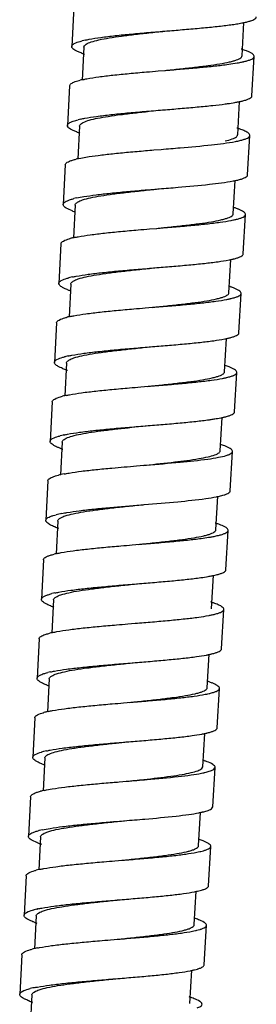
# Model space of a CAD drawing. Units: millimetres. Extents: x 0 to 420, y 0 to 297.
# Drawn here: x 244 to 248, y 57 to 73 of the extents above; entities that cross this region are included whole.
import ezdxf

# ---------------------------------------------------------------- set-up
doc = ezdxf.new("R2010")
doc.units = ezdxf.units.MM
doc.header["$LTSCALE"] = 23.1

msp = doc.modelspace()

# ---------------------------------------------------------------- linework, layer by layer
at = {"color": 7, "linetype": 'Continuous'}
for p, q in [((244.5118, 73.1444), (244.4762, 72.4965)), ((247.2717, 72.3425), (247.302, 72.8912)), ((246.0423, 72.7505), (246.0531, 72.7514)), ((244.6758, 72.4855), (244.6461, 71.9449)), ((247.4357, 71.6836), (247.4714, 72.3316)), ((245.8971, 72.0936), (246.0174, 72.1034)), ((244.4405, 71.8486), (244.4048, 71.2007)), ((247.2004, 71.0467), (247.2306, 71.5951)), ((245.9697, 71.4545), (245.9817, 71.4555)), ((244.6044, 71.1896), (244.5747, 70.6496)), ((247.3644, 70.3878), (247.4001, 71.0357)), ((245.8248, 70.7976), (245.9461, 70.8076)), ((244.369, 70.5527), (244.3334, 69.9048)), ((247.1291, 69.7509), (247.1592, 70.2977)), ((245.8995, 70.1588), (245.9104, 70.1597)), ((244.533, 69.8939), (244.5034, 69.3549)), ((247.2931, 69.092), (247.3288, 69.7399)), ((245.7533, 69.5018), (245.8747, 69.5118)), ((244.2977, 69.257), (244.262, 68.6091)), ((247.0577, 68.4551), (247.0877, 68.9998)), ((245.8283, 68.863), (245.839, 68.8638)), ((244.4617, 68.5981), (244.4321, 68.0609)), ((247.2217, 67.7962), (247.2574, 68.4441)), ((245.6819, 68.206), (245.8033, 68.2159)), ((244.2263, 67.9612), (244.1906, 67.3132)), ((246.9864, 67.1593), (247.0165, 67.7056)), ((245.757, 67.5671), (245.7676, 67.568)), ((244.3903, 67.3022), (244.3607, 66.7644)), ((247.1504, 66.5004), (247.1861, 67.1483)), ((245.6106, 66.9101), (245.732, 66.9201)), ((244.1549, 66.6653), (244.1192, 66.0174)), ((246.915, 65.8634), (246.9452, 66.4111)), ((245.6857, 66.2713), (245.6963, 66.2722)), ((244.319, 66.0064), (244.2892, 65.4664)), ((247.079, 65.2045), (247.1147, 65.8524)), ((245.5394, 65.6143), (245.6606, 65.6242)), ((244.0836, 65.3695), (244.0479, 64.7216)), ((246.8436, 64.5675), (246.8738, 65.116)), ((245.6142, 64.9754), (245.6249, 64.9763)), ((244.2476, 64.7104), (244.2179, 64.1698)), ((247.0076, 63.9086), (247.0433, 64.5565)), ((245.4694, 64.3186), (245.5892, 64.3284)), ((244.0123, 64.0735), (243.9766, 63.4256)), ((246.7722, 63.2716), (246.8024, 63.8202)), ((245.5416, 63.6795), (245.5536, 63.6805)), ((244.1763, 63.4146), (244.1465, 62.8743)), ((246.9362, 62.6127), (246.9719, 63.2606)), ((245.3968, 63.0226), (245.5179, 63.0325)), ((243.9409, 62.7777), (243.9052, 62.1298)), ((246.7008, 61.9758), (246.731, 62.5232)), ((245.4703, 62.3837), (245.4822, 62.3846)), ((244.1049, 62.1188), (244.0752, 61.5796)), ((246.8648, 61.3169), (246.9005, 61.9648)), ((245.3252, 61.7267), (245.4465, 61.7367)), ((243.8695, 61.4818), (243.8339, 60.8339)), ((246.6295, 60.68), (246.6595, 61.2245)), ((245.4001, 61.0879), (245.4108, 61.0888)), ((244.0335, 60.8229), (244.0039, 60.2854)), ((246.6106, 60.6485), (246.6295, 60.68)), ((246.7935, 60.021), (246.8291, 60.669)), ((246.8076, 60.6378), (246.8291, 60.669)), ((245.2537, 60.4309), (245.3751, 60.4409)), ((243.7981, 60.186), (243.7624, 59.538)), ((246.5582, 59.3842), (246.5882, 59.9303)), ((246.7719, 59.9899), (246.7935, 60.021)), ((245.3289, 59.7921), (245.3395, 59.793)), ((243.9621, 59.5272), (243.9325, 58.9902)), ((246.7222, 58.7253), (246.7579, 59.3732)), ((245.1824, 59.1351), (245.3038, 59.145)), ((243.9386, 58.9924), (243.9414, 58.993)), ((243.7267, 58.8903), (243.6911, 58.2424)), ((245.2575, 58.4962), (245.2681, 58.4971)), ((246.4868, 58.0884), (246.517, 58.6358)), ((243.9029, 58.3445), (243.9057, 58.3451)), ((243.8908, 58.2314), (243.861, 57.6917)), ((246.6508, 57.4295), (246.6865, 58.0774)), ((245.1112, 57.8392), (245.2324, 57.8492)), ((243.6554, 57.5944), (243.6197, 56.9465)), ((245.1861, 57.2004), (245.1967, 57.2013)), ((246.4154, 56.7925), (246.4456, 57.3409)), ((243.8194, 56.9355), (243.7896, 56.3948))]:
    msp.add_line(p, q, dxfattribs=at)
for centre, radius, start, end in [((246.9046, 74.795), 1.9489, 281.14534, 281.7902), ((245.0737, 70.8872), 1.7544, 102.48302, 104.03742), ((245.1478, 73.7565), 1.4632, 249.62937, 250.87891), ((245.243, 74.0296), 1.7524, 250.86171, 251.38404), ((246.6858, 70.6398), 1.9008, 71.83087, 72.44713), ((246.7523, 70.8422), 1.6877, 70.89524, 71.83532), ((245.0283, 70.2788), 1.7136, 102.92291, 103.94996), ((245.0705, 70.0961), 1.9012, 102.40899, 102.93086), ((246.7332, 74.0066), 2.4661, 279.86193, 281.20965), ((246.8377, 73.4773), 1.9267, 281.2214, 281.79007), ((246.9055, 73.154), 1.5963, 281.78007, 282.81515), ((246.1966, 77.5298), 6.0302, 277.59924, 277.99441), ((245.0076, 69.5686), 1.7777, 102.38605, 103.93622), ((245.0715, 72.4469), 1.4486, 249.49708, 250.89122), ((245.1637, 72.7108), 1.7281, 250.86655, 251.26917), ((246.6104, 69.3316), 1.9137, 71.83338, 72.51947), ((246.6782, 69.5381), 1.6964, 70.97288, 71.8349), ((244.9212, 69.1356), 1.5571, 102.89275, 103.94031), ((244.9641, 68.9501), 1.7475, 102.25378, 102.90541), ((246.7522, 72.2514), 1.998, 280.8434, 281.76704), ((244.8957, 68.4465), 1.5995, 102.20597, 103.93771), ((245.0727, 71.3592), 1.6689, 249.52534, 250.90206), ((245.1232, 71.5037), 1.822, 250.88596, 251.08804), ((246.7019, 68.5277), 1.3956, 70.9164, 71.89431), ((246.6816, 68.471), 1.4559, 69.14157, 70.89355), ((246.8129, 71.1469), 1.5313, 281.96196, 283.07747), ((244.8198, 67.9534), 1.4395, 103.78293, 104.90332), ((244.8705, 67.7469), 1.652, 102.8603, 103.78543), ((244.9188, 67.5357), 1.8687, 102.19434, 102.8642), ((246.6715, 71.003), 2.0464, 280.98079, 281.73798), ((246.7289, 70.7246), 1.762, 281.75306, 281.9806), ((246.7773, 70.4989), 1.5313, 281.96195, 283.07768), ((244.7841, 67.3054), 1.4395, 103.78293, 104.90332), ((244.8561, 67.0092), 1.7443, 102.16862, 103.76246), ((244.8781, 69.7196), 1.3038, 249.08726, 249.94161), ((244.952, 69.9224), 1.5196, 249.94803, 250.91473), ((246.5367, 66.9478), 1.6947, 71.11525, 71.87791), ((246.5795, 67.0733), 1.5621, 70.64357, 71.11048), ((246.5988, 67.1284), 1.5037, 70.44648, 70.64176), ((246.7652, 69.7472), 1.4248, 282.55149, 283.33315), ((244.7651, 66.5911), 1.5079, 103.52849, 104.43614), ((244.8064, 66.4198), 1.6842, 102.84902, 103.53163), ((244.8499, 66.2287), 1.8802, 102.1385, 102.84758), ((246.6036, 69.6897), 2.0286, 281.02218, 281.75446), ((246.6799, 69.3228), 1.6538, 281.75773, 282.54837), ((246.7295, 69.0993), 1.4248, 282.55149, 283.33315), ((244.7294, 65.9432), 1.5079, 103.52849, 104.43614), ((244.7937, 65.6736), 1.7851, 102.12046, 103.51135), ((244.7726, 68.3325), 1.2063, 248.2644, 249.89286), ((244.8764, 68.6145), 1.5069, 249.87338, 250.90067), ((246.4805, 65.6974), 1.6468, 70.6493, 71.91941), ((244.9819, 68.9187), 1.8289, 250.89446, 251.5675), ((244.7168, 65.2017), 1.6043, 102.83859, 104.22266), ((244.7625, 65.0043), 1.807, 102.60585, 102.85975), ((244.7828, 64.9135), 1.9, 102.25424, 102.60495), ((244.8012, 64.829), 1.9864, 102.09552, 102.2556), ((246.3417, 69.4222), 3.0744, 279.08288, 279.92965), ((246.4411, 68.8588), 2.5023, 279.91249, 281.07736), ((246.5363, 68.3741), 2.0084, 281.06972, 281.76682), ((246.6111, 68.0146), 1.6411, 281.76706, 282.61102), ((246.2046, 70.2845), 3.9475, 278.17992, 279.07189), ((244.6888, 64.5224), 1.6366, 102.57541, 104.2108), ((244.7471, 64.2655), 1.9, 102.25424, 102.60495), ((244.7655, 64.1811), 1.9864, 102.09552, 102.2556), ((246.4062, 64.3927), 1.6561, 70.78213, 71.87492), ((244.8008, 67.3069), 1.4944, 249.78993, 250.89389), ((244.904, 67.6038), 1.8087, 250.8835, 251.50041), ((244.6322, 63.9657), 1.5431, 102.87456, 104.15283), ((244.676, 63.7769), 1.7369, 102.46295, 102.89408), ((244.7311, 63.5234), 1.9964, 101.02728, 102.43718), ((246.4652, 67.0994), 2.0291, 281.00728, 281.63948), ((246.5675, 66.6036), 1.5228, 281.63375, 282.61176), ((244.605, 63.2835), 1.5785, 102.42249, 104.1465), ((244.6954, 62.8756), 1.9963, 101.02726, 102.43772), ((246.2268, 62.7749), 1.9957, 71.795, 72.36282), ((246.2981, 62.9911), 1.7679, 70.88495, 71.80092), ((244.793, 66.1897), 1.6839, 249.77433, 250.83664), ((244.847, 66.3443), 1.8477, 250.82947, 251.34873), ((244.5846, 62.5673), 1.6483, 102.88873, 103.97896), ((244.6299, 62.3704), 1.8503, 102.38508, 102.89869), ((246.3044, 66.2323), 2.467, 279.62383, 281.20451), ((246.4044, 65.7269), 1.9518, 281.20609, 281.78937), ((244.5642, 61.8555), 1.714, 102.35846, 103.96133), ((246.1761, 61.5377), 1.9335, 71.83416, 72.49745), ((246.2408, 61.7347), 1.7261, 70.97343, 71.83615), ((244.6443, 64.6748), 1.4517, 249.53302, 250.89042), ((244.7426, 64.9562), 1.7497, 250.86654, 251.29596), ((244.5156, 61.2613), 1.6587, 102.88754, 103.88805), ((244.5614, 61.0619), 1.8633, 102.30064, 102.89427), ((246.2619, 64.7887), 2.3164, 280.60907, 281.29513), ((246.3381, 64.4066), 1.9269, 281.29924, 281.78316), ((246.4082, 64.0726), 1.5856, 281.76711, 282.89768), ((244.4979, 60.5382), 1.736, 102.27515, 103.86825), ((246.167, 60.4314), 1.734, 71.03873, 71.84064), ((246.2705, 60.7274), 1.4204, 68.92131, 71.10767), ((244.5677, 63.3642), 1.436, 249.37827, 250.91704), ((244.6621, 63.6341), 1.7219, 250.88351, 251.1578), ((246.3735, 63.4197), 1.5805, 281.66875, 283.03685), ((244.3917, 60.178), 1.4397, 103.80042, 105.17098), ((244.4465, 59.9557), 1.6688, 102.87886, 103.80877), ((244.4928, 59.7541), 1.8756, 102.22945, 102.88307), ((246.2397, 63.2436), 2.0625, 280.98467, 281.68651), ((246.3009, 62.9459), 1.7585, 281.69827, 282.04057), ((246.3508, 62.7138), 1.5211, 282.02637, 283.05226), ((246.1701, 63.6), 2.4256, 280.45483, 280.99532), ((244.3559, 59.5303), 1.4395, 103.80292, 105.17105), ((244.4308, 59.2238), 1.755, 102.20492, 103.7898), ((246.0817, 59.0938), 1.778, 71.40964, 71.84615), ((246.1096, 59.1768), 1.6905, 71.09084, 71.40846), ((246.1449, 59.2794), 1.582, 70.25764, 71.09612), ((244.4626, 61.9764), 1.3381, 249.14304, 250.31832), ((244.5388, 62.1885), 1.5635, 250.30661, 250.89628), ((246.3438, 61.9296), 1.3818, 282.64602, 283.38471), ((244.2876, 59.0192), 1.299, 103.76044, 104.61414), ((244.3678, 58.6905), 1.6373, 102.85307, 103.75116), ((244.4113, 58.5004), 1.8324, 102.14034, 102.85798), ((246.1742, 61.9068), 2.0211, 281.08656, 281.83025), ((246.2591, 61.5005), 1.606, 281.83778, 282.64471), ((246.3039, 61.2999), 1.4005, 282.65259, 283.2143), ((246.3224, 61.2207), 1.3192, 283.21836, 283.39649), ((244.252, 58.3708), 1.2995, 103.75943, 104.6115), ((244.3471, 57.9801), 1.7016, 102.10367, 103.74065), ((246.0213, 57.8288), 1.7453, 71.62854, 71.88485), ((246.0713, 57.9784), 1.5876, 70.59178, 71.64001), ((244.4347, 60.8039), 1.4687, 248.87692, 249.90982), ((244.489, 60.9525), 1.627, 249.91012, 250.84784), ((244.5492, 61.1255), 1.8101, 250.84516, 251.53851), ((246.3023, 60.5185), 1.2628, 282.54335, 284.52691), ((244.272, 57.4994), 1.5297, 102.82713, 104.32971), ((244.3113, 57.3294), 1.7042, 102.63291, 102.84852), ((244.3385, 57.2071), 1.8295, 102.05792, 102.5371), ((246.1813, 60.2471), 1.6488, 281.76598, 282.59332), ((246.2666, 59.8706), 1.2628, 282.54336, 284.52691), ((246.1012, 60.6322), 2.0422, 281.06798, 281.76488), ((244.2415, 56.8303), 1.5515, 102.60381, 104.32212), ((244.3028, 56.5592), 1.8295, 102.05792, 102.5371), ((245.9687, 56.5894), 1.6859, 70.7749, 71.87962), ((244.3749, 59.5383), 1.5012, 249.81033, 250.89215), ((244.4847, 59.8541), 1.8356, 250.88245, 251.50719), ((244.2031, 56.1929), 1.5407, 102.85734, 104.17231), ((244.2438, 56.0165), 1.7218, 102.4736, 102.87242), ((244.2994, 55.7622), 1.9821, 101.30713, 102.45332), ((246.0344, 59.314), 2.0194, 281.12186, 281.77424), ((246.1128, 58.9378), 1.6351, 281.77145, 282.66354), ((244.1773, 55.5042), 1.5826, 102.44473, 104.15872), ((244.2637, 55.1143), 1.9821, 101.30713, 102.45332), ((245.8295, 55.0872), 1.9031, 71.85813, 72.42321), ((245.8943, 55.2844), 1.6955, 70.87971, 71.86435), ((244.299, 58.2295), 1.4874, 249.71599, 250.88948), ((244.406, 58.5369), 1.8129, 250.87464, 251.43178)]:
    msp.add_arc(centre, radius, start, end, dxfattribs=at)
for points, start_tangent, end_tangent in [([(246.0531, 72.7514), (246.3267, 72.774), (246.6074, 72.7986), (246.8647, 72.8243), (247.0886, 72.8515), (247.182, 72.8652)], (0.9966654, 0.0815965), (0.9875446, 0.1573394)), ([(247.182, 72.8652), (247.2708, 72.8808), (247.2813, 72.8828)], (0.9875446, 0.1573394), (0.9811054, 0.1934742)), ([(247.3028, 72.8872), (247.344, 72.8963), (247.4042, 72.9126), (247.4119, 72.915)], (0.9788657, 0.2045041), (0.9519616, 0.3062174)), ([(247.4119, 72.915), (247.451, 72.9295), (247.484, 72.9472), (247.5026, 72.9657), (247.5069, 72.9795)], (0.9519616, 0.3062174), (0.0811926, 0.9966984)), ([(244.676, 72.4855), (244.6766, 72.4913), (244.7107, 72.5315), (244.7935, 72.5689), (244.9218, 72.6037), (245.0908, 72.6361), (245.2941, 72.6664), (245.5239, 72.6949), (245.7716, 72.7223), (246.0379, 72.75)], (0.0366807, 0.999327), (0.9947589, 0.1022482)), ([(244.6945, 72.6), (244.7588, 72.6133), (244.9536, 72.6444), (245.1877, 72.6732), (245.4526, 72.6999), (245.738, 72.7252), (246.0423, 72.7505)], (0.976262, 0.2165929), (0.9966652, 0.0815989)), ([(244.4764, 72.4965), (244.477, 72.5024), (244.516, 72.5425), (244.6112, 72.5794), (244.6481, 72.5891)], (0.026063, 0.9996603), (0.9700214, 0.2430195)), ([(244.5504, 72.4227), (244.5261, 72.4363), (244.4954, 72.4591), (244.479, 72.4811), (244.4764, 72.4965)], (-0.8888008, 0.4582936), (0.026063, 0.9996603)), ([(244.6384, 72.3848), (244.6288, 72.3885), (244.5708, 72.4127), (244.5504, 72.4227)], (-0.937321, 0.3484671), (-0.8888009, 0.4582936)), ([(247.3975, 72.4002), (247.3459, 72.422), (247.3047, 72.4369)], (-0.8998804, 0.4361368), (-0.9448649, 0.3274603)), ([(247.4713, 72.3316), (247.4712, 72.337), (247.4611, 72.357), (247.4367, 72.3779), (247.3975, 72.4002)], (0.0811926, 0.9966984), (-0.8998804, 0.4361368)), ([(246.0022, 72.102), (246.2466, 72.1274), (246.4902, 72.1542), (246.7135, 72.1818), (246.9079, 72.2108), (247.0661, 72.2415), (247.1296, 72.2577), (247.182, 72.2745), (247.2227, 72.2919), (247.2514, 72.3099), (247.2677, 72.3286), (247.2716, 72.3426)], (0.9947589, 0.1022482), (0.0782561, 0.9969333)), ([(246.0174, 72.1034), (246.291, 72.1261), (246.5717, 72.1507), (246.829, 72.1763), (247.0529, 72.2035), (247.1913, 72.2248)], (0.9966654, 0.0815965), (0.9851099, 0.1719258)), ([(247.1913, 72.2248), (247.2351, 72.2328), (247.2952, 72.2454)], (0.9851099, 0.1719258), (0.9750215, 0.2221107)), ([(247.2952, 72.2454), (247.3083, 72.2484), (247.3685, 72.2646), (247.4154, 72.2816), (247.4483, 72.2993), (247.4669, 72.3177), (247.4713, 72.3316)], (0.9750215, 0.2221107), (0.0811926, 0.9966984)), ([(244.662, 71.9528), (244.7232, 71.9654), (244.9179, 71.9965), (245.152, 72.0252), (245.417, 72.052), (245.7024, 72.0773), (245.8971, 72.0936)], (0.9766266, 0.2149431), (0.9966297, 0.0820324)), ([(244.4407, 71.8486), (244.4414, 71.8544), (244.4803, 71.8945), (244.5336, 71.9185)], (0.026063, 0.9996603), (0.94252, 0.3341498)), ([(244.5336, 71.9185), (244.5755, 71.9315), (244.6152, 71.9419)], (0.94252, 0.3341498), (0.9704578, 0.241271)), ([(247.0353, 71.5581), (247.1556, 71.5769)], (0.9902632, 0.1392075), (0.9851099, 0.1719258)), ([(247.2595, 71.5974), (247.2726, 71.6005), (247.3328, 71.6167), (247.3797, 71.6337), (247.4126, 71.6514), (247.4312, 71.6698), (247.4356, 71.6836)], (0.9750217, 0.2221097), (0.0811926, 0.9966984)), ([(244.6044, 71.1896), (244.6047, 71.1925), (244.6133, 71.2124), (244.6336, 71.2316), (244.6652, 71.2502), (244.762, 71.2855), (244.8999, 71.3184), (245.0744, 71.3491), (245.2789, 71.3779), (245.5064, 71.4053), (245.7486, 71.4316), (245.9665, 71.4541)], (0.04387, 0.9990372), (0.9947637, 0.1022015)), ([(244.6263, 71.3049), (244.6875, 71.3174), (244.8822, 71.3486), (245.1164, 71.3773), (245.3813, 71.4041), (245.6667, 71.4294), (245.9697, 71.4545)], (0.9766266, 0.2149431), (0.9966652, 0.0815996)), ([(245.9817, 71.4555), (246.2553, 71.4781), (246.536, 71.5028), (246.7933, 71.5284), (246.9941, 71.5525)], (0.9966654, 0.0815965), (0.9912056, 0.1323305)), ([(244.405, 71.2007), (244.4057, 71.2065), (244.4446, 71.2466), (244.498, 71.2706)], (0.026063, 0.9996603), (0.94252, 0.3341498)), ([(244.498, 71.2706), (244.5399, 71.2835), (244.5795, 71.294)], (0.94252, 0.3341498), (0.9704484, 0.2413086)), ([(244.5641, 71.0901), (244.5574, 71.0926), (244.4994, 71.1169), (244.4548, 71.1404), (244.4241, 71.1632), (244.4077, 71.1853), (244.405, 71.2007)], (-0.936483, 0.350713), (0.026063, 0.9996603)), ([(247.3014, 71.1154), (247.2745, 71.1261), (247.2313, 71.1418)], (-0.9221128, 0.3869211), (-0.9453162, 0.3261552)), ([(247.3999, 71.0357), (247.3998, 71.0412), (247.3897, 71.0612), (247.3653, 71.082), (247.3014, 71.1154)], (0.0811859, 0.996699), (-0.9221128, 0.3869211)), ([(245.9461, 70.8076), (246.2562, 70.8333), (246.7729, 70.8822), (247.1638, 70.937)], (0.9966687, 0.0815566), (0.9820771, 0.1884794)), ([(246.9947, 70.9457), (247.1106, 70.9787), (247.1514, 70.9961), (247.1801, 71.0141), (247.1964, 71.0328), (247.2002, 71.0467)], (0.9744173, 0.2247462), (0.078249, 0.9969338)), ([(247.1638, 70.937), (247.2369, 70.9526), (247.2972, 70.9688), (247.344, 70.9857), (247.3769, 71.0034), (247.3956, 71.0219), (247.3999, 71.0357)], (0.9820771, 0.1884794), (0.0811859, 0.996699)), ([(244.5932, 70.6578), (244.7088, 70.6797), (244.9098, 70.7091), (245.1454, 70.7364), (245.4076, 70.7619), (245.6868, 70.7862), (245.8248, 70.7976)], (0.9771996, 0.2123226), (0.9966351, 0.0819666)), ([(244.3691, 70.5527), (244.3693, 70.5556), (244.3791, 70.5755), (244.4023, 70.5947), (244.4387, 70.6131), (244.4881, 70.6308), (244.4902, 70.6315)], (0.0376906, 0.9992895), (0.9559573, 0.2935057)), ([(244.4902, 70.6315), (244.5461, 70.6468)], (0.9559573, 0.2935057), (0.9705284, 0.2409866)), ([(245.9104, 70.1597), (246.2205, 70.1854), (246.7372, 70.2342), (247.1281, 70.2891)], (0.9966687, 0.0815566), (0.9820771, 0.1884794)), ([(247.1597, 70.2954), (247.2012, 70.3046), (247.2615, 70.3209), (247.3083, 70.3378), (247.3413, 70.3555), (247.3599, 70.374), (247.3642, 70.3878)], (0.9789111, 0.2042865), (0.0811859, 0.996699)), ([(244.5332, 69.8939), (244.534, 69.9003), (244.569, 69.9404), (244.6524, 69.9778), (244.7815, 70.0125), (244.951, 70.0449), (245.1548, 70.0751), (245.385, 70.1037), (245.6329, 70.131), (245.889, 70.1577), (245.8952, 70.1583)], (0.0379148, 0.999281), (0.9947553, 0.1022838)), ([(244.5575, 70.0098), (244.6731, 70.0318), (244.8741, 70.0612), (245.1097, 70.0884), (245.3719, 70.114), (245.6511, 70.1383), (245.8995, 70.1588)], (0.9772017, 0.212313), (0.9966689, 0.0815547)), ([(244.3334, 69.9048), (244.3337, 69.9077), (244.3435, 69.9276), (244.3666, 69.9468), (244.403, 69.9652), (244.4524, 69.9829), (244.4546, 69.9836)], (0.0376906, 0.9992895), (0.9559573, 0.2935057)), ([(244.4546, 69.9836), (244.5104, 69.9989)], (0.9559573, 0.2935057), (0.9705313, 0.2409751)), ([(244.4889, 69.7957), (244.485, 69.7972), (244.3853, 69.8435), (244.3547, 69.8656), (244.3374, 69.887), (244.3334, 69.9048)], (-0.9367269, 0.350061), (0.0376906, 0.9992895)), ([(247.3286, 69.74), (247.3287, 69.7434), (247.2987, 69.7829), (247.216, 69.8252), (247.2, 69.8314)], (0.0988783, 0.9950995), (-0.9345623, 0.3557994)), ([(245.8659, 69.511), (246.1079, 69.5361), (246.3513, 69.5629), (246.5741, 69.5905), (246.768, 69.6195), (246.9255, 69.6504), (246.9888, 69.6666), (247.0408, 69.6834), (247.08, 69.7002), (247.1079, 69.7177), (247.1243, 69.7357), (247.129, 69.7509)], (0.9947551, 0.1022858), (0.0815586, 0.9966685)), ([(245.8747, 69.5118), (246.1528, 69.5348), (246.4333, 69.5594), (246.69, 69.5851), (246.9135, 69.6123), (247.0948, 69.6416), (247.1303, 69.6488)], (0.9966629, 0.0816276), (0.978214, 0.2075991)), ([(247.1594, 69.6553), (247.1677, 69.6572), (247.2276, 69.6735), (247.2726, 69.6899), (247.3047, 69.707), (247.3234, 69.7249), (247.3286, 69.74)], (0.973987, 0.226604), (0.0988783, 0.9950995)), ([(244.5241, 69.3623), (244.5832, 69.3742), (244.7785, 69.4053), (245.0134, 69.434), (245.2786, 69.4607), (245.5643, 69.486), (245.7533, 69.5018)], (0.977414, 0.2113338), (0.9966266, 0.0820691)), ([(244.298, 69.257), (244.2987, 69.2634), (244.3387, 69.3035), (244.4347, 69.3403), (244.4495, 69.3444)], (0.0285048, 0.9995937), (0.966301, 0.257415)), ([(245.839, 68.8638), (246.1171, 68.8868), (246.3976, 68.9115), (246.6544, 68.9371), (246.8778, 68.9644), (247.0592, 68.9937), (247.0613, 68.9941)], (0.9966629, 0.0816276), (0.9816374, 0.1907566)), ([(247.1238, 69.0074), (247.132, 69.0093), (247.1919, 69.0256), (247.237, 69.042), (247.269, 69.0591), (247.2878, 69.0769), (247.2929, 69.092)], (0.9739861, 0.2266076), (0.0988783, 0.9950995)), ([(244.4619, 68.5981), (244.4626, 68.6045), (244.4976, 68.6446), (244.581, 68.6819), (244.7101, 68.7167), (244.8797, 68.749), (245.0835, 68.7793), (245.3136, 68.8079), (245.5615, 68.8352), (245.8176, 68.8618), (245.8238, 68.8624)], (0.0379148, 0.999281), (0.9947553, 0.1022837)), ([(244.4884, 68.7143), (244.5476, 68.7263), (244.7428, 68.7574), (244.9777, 68.7861), (245.2429, 68.8128), (245.5286, 68.8381), (245.8237, 68.8626), (245.8283, 68.863)], (0.977414, 0.2113338), (0.9966626, 0.0816309)), ([(244.2623, 68.6091), (244.263, 68.6155), (244.303, 68.6555), (244.399, 68.6924), (244.4139, 68.6965)], (0.0285048, 0.9995937), (0.966301, 0.257415)), ([(244.4128, 68.5017), (244.355, 68.526), (244.3109, 68.5495), (244.2807, 68.5723), (244.2647, 68.5943), (244.2623, 68.6091)], (-0.9340707, 0.3570881), (0.0285048, 0.9995937)), ([(247.2572, 68.4441), (247.2571, 68.4501), (247.2464, 68.4702), (247.2215, 68.491), (247.13, 68.5351), (247.1021, 68.5454)], (0.0803271, 0.9967686), (-0.9423272, 0.334693)), ([(245.7943, 68.2152), (246.0365, 68.2403), (246.2799, 68.2671), (246.5027, 68.2947), (246.6966, 68.3237), (246.8541, 68.3545), (246.9174, 68.3707), (246.9695, 68.3875), (247.0097, 68.4049), (247.038, 68.423), (247.054, 68.4417), (247.0575, 68.4551)], (0.9947551, 0.1022855), (0.0764631, 0.9970724)), ([(245.8033, 68.2159), (246.0814, 68.2389), (246.3619, 68.2636), (246.6187, 68.2892), (246.8421, 68.3165), (247.0235, 68.3458), (247.0749, 68.3564)], (0.9966629, 0.0816274), (0.9760696, 0.2174583)), ([(247.0938, 68.3608), (247.0963, 68.3614), (247.1562, 68.3776), (247.2025, 68.3946), (247.2349, 68.4123), (247.2532, 68.4308), (247.2572, 68.4441)], (0.9730122, 0.2307538), (0.0803271, 0.9967686)), ([(244.4546, 68.0668), (244.5119, 68.0784), (244.7072, 68.1095), (244.942, 68.1381), (245.2072, 68.1649), (245.4929, 68.1902), (245.6819, 68.206)], (0.9776165, 0.2103947), (0.9966266, 0.0820692)), ([(244.2266, 67.9612), (244.2273, 67.9676), (244.2674, 68.0076), (244.3633, 68.0445), (244.3892, 68.0514)], (0.0285048, 0.9995937), (0.9683861, 0.249456)), ([(245.7676, 67.568), (246.0458, 67.591), (246.3262, 67.6156), (246.583, 67.6413), (246.8064, 67.6685), (246.9878, 67.6979), (246.9914, 67.6986)], (0.9966629, 0.0816274), (0.9815042, 0.1914404)), ([(247.0581, 67.7129), (247.0606, 67.7135), (247.1205, 67.7297), (247.1668, 67.7467), (247.1992, 67.7644), (247.2175, 67.7829), (247.2215, 67.7962)], (0.9730122, 0.2307538), (0.0803271, 0.9967686)), ([(244.3905, 67.3022), (244.3913, 67.3086), (244.4262, 67.3487), (244.5097, 67.3861), (244.6387, 67.4208), (244.8083, 67.4532), (245.0121, 67.4834), (245.2423, 67.512), (245.4902, 67.5394), (245.7463, 67.566), (245.7524, 67.5666)], (0.0379148, 0.999281), (0.9947553, 0.1022837)), ([(244.4189, 67.4189), (244.4762, 67.4304), (244.6715, 67.4615), (244.9063, 67.4902), (245.1715, 67.517), (245.4572, 67.5423), (245.7524, 67.5667), (245.757, 67.5671)], (0.9776165, 0.2103947), (0.9966627, 0.0816306)), ([(244.1909, 67.3132), (244.1916, 67.3196), (244.2317, 67.3597), (244.3276, 67.3966), (244.3535, 67.4035)], (0.0285048, 0.9995937), (0.9683861, 0.249456)), ([(244.3258, 67.2119), (244.2836, 67.2301), (244.2395, 67.2536), (244.2093, 67.2764), (244.1933, 67.2984), (244.1909, 67.3132)], (-0.928577, 0.3711397), (0.0285048, 0.9995937)), ([(247.1859, 67.1483), (247.1857, 67.1543), (247.1751, 67.1743), (247.1501, 67.1952), (247.0587, 67.2393), (247.0261, 67.2512)], (0.0803271, 0.9967686), (-0.9434039, 0.3316459)), ([(245.7236, 66.9194), (245.9651, 66.9445), (246.2085, 66.9712), (246.4313, 66.9989), (246.6253, 67.0279), (246.7828, 67.0587), (246.846, 67.0749), (246.8981, 67.0917), (246.9384, 67.1091), (246.9666, 67.1272), (246.9826, 67.1459), (246.9861, 67.1593)], (0.994755, 0.1022859), (0.0764631, 0.9970724)), ([(245.732, 66.9201), (246.0101, 66.9431), (246.2906, 66.9677), (246.5473, 66.9934), (246.7707, 67.0206), (246.9521, 67.0499), (247.0051, 67.0609)], (0.9966629, 0.0816274), (0.9758259, 0.2185494)), ([(247.0051, 67.0609), (247.0249, 67.0655), (247.0547, 67.0731)], (0.9758259, 0.2185494), (0.9656166, 0.2599705)), ([(247.0547, 67.0731), (247.0848, 67.0818), (247.1312, 67.0988), (247.1636, 67.1165), (247.1818, 67.135), (247.1859, 67.1483)], (0.9656166, 0.2599705), (0.0803271, 0.9967686)), ([(244.3849, 66.7713), (244.4405, 66.7825), (244.6358, 66.8136), (244.8706, 66.8423), (245.1359, 66.869), (245.4215, 66.8943), (245.6106, 66.9101)], (0.9777982, 0.2095487), (0.9966267, 0.0820688)), ([(244.1552, 66.6653), (244.156, 66.6717), (244.196, 66.7118), (244.2919, 66.7487), (244.3227, 66.7568)], (0.0285048, 0.9995937), (0.9692498, 0.2460788)), ([(246.9695, 66.413), (246.9893, 66.4176), (247.019, 66.4251)], (0.9758259, 0.2185493), (0.9656166, 0.2599705)), ([(247.019, 66.4251), (247.0492, 66.4339), (247.0955, 66.4508), (247.1279, 66.4686), (247.1461, 66.4871), (247.1502, 66.5004)], (0.9656166, 0.2599705), (0.0803271, 0.9967686)), ([(244.319, 66.0064), (244.3196, 66.0111), (244.3293, 66.0309), (244.3507, 66.0501), (244.3836, 66.0686), (244.4823, 66.1038), (244.6223, 66.1365), (244.7983, 66.1672), (245.0042, 66.1959), (245.2326, 66.2232), (245.6811, 66.2708)], (0.0428493, 0.9990815), (0.9947603, 0.1022349)), ([(244.3492, 66.1234), (244.4048, 66.1346), (244.6001, 66.1657), (244.8349, 66.1944), (245.1002, 66.2211), (245.3859, 66.2464), (245.681, 66.2709), (245.6857, 66.2713)], (0.9777982, 0.2095487), (0.9966627, 0.0816306)), ([(245.6963, 66.2722), (245.9744, 66.2952), (246.2549, 66.3198), (246.5116, 66.3455), (246.7351, 66.3727), (246.7663, 66.3771)], (0.9966629, 0.0816274), (0.9897658, 0.142701)), ([(244.1195, 66.0174), (244.1203, 66.0238), (244.1603, 66.0638), (244.2562, 66.1007), (244.287, 66.1089)], (0.0285048, 0.9995937), (0.9692582, 0.2460458)), ([(244.2256, 65.9282), (244.2122, 65.9343), (244.1681, 65.9578), (244.138, 65.9806), (244.1219, 66.0026), (244.1195, 66.0174)], (-0.9144347, 0.4047334), (0.0285048, 0.9995937)), ([(244.2846, 65.9045), (244.2699, 65.9101), (244.2256, 65.9282)], (-0.938317, 0.3457762), (-0.9144347, 0.4047334)), ([(247.1145, 65.8524), (247.1143, 65.8584), (247.1037, 65.8785), (247.0788, 65.8994), (246.9873, 65.9435), (246.9513, 65.9565)], (0.0803055, 0.9967703), (-0.9441961, 0.3293839)), ([(245.6521, 65.6235), (245.6881, 65.6272), (246.1668, 65.6788), (246.5651, 65.7339), (246.7157, 65.7639), (246.8267, 65.7958)], (0.9947593, 0.1022446), (0.9379787, 0.3466928)), ([(245.6606, 65.6242), (245.7017, 65.6276), (246.2533, 65.6751), (246.7122, 65.7266), (246.8858, 65.7551), (247.0135, 65.7859)], (0.9966662, 0.0815867), (0.9545467, 0.2980613)), ([(246.8267, 65.7958), (246.867, 65.8132), (246.8953, 65.8313), (246.9112, 65.85), (246.9148, 65.8634)], (0.9379787, 0.3466928), (0.0764356, 0.9970745)), ([(247.0135, 65.7859), (247.0598, 65.8029), (247.0922, 65.8206), (247.1105, 65.8391), (247.1145, 65.8524)], (0.9545467, 0.2980613), (0.0803055, 0.9967703)), ([(244.3492, 65.4829), (244.4324, 65.4978), (244.6351, 65.5271), (244.8724, 65.5543), (245.1355, 65.5797), (245.5394, 65.6143)], (0.9814435, 0.1917515), (0.9966354, 0.0819631)), ([(244.0837, 65.3695), (244.0842, 65.3742), (244.0953, 65.3941), (244.1198, 65.4132), (244.1576, 65.4315), (244.2082, 65.4491), (244.2549, 65.462)], (0.0358203, 0.9993582), (0.969495, 0.2451113)), ([(245.6249, 64.9763), (245.666, 64.9797), (246.2176, 65.0271), (246.6765, 65.0786), (246.8501, 65.1072), (246.8526, 65.1077)], (0.9966662, 0.0815867), (0.9815491, 0.1912103)), ([(246.9, 65.1175), (246.9778, 65.138)], (0.9757883, 0.2187173), (0.9545467, 0.2980613)), ([(246.9778, 65.138), (247.0241, 65.155), (247.0565, 65.1727), (247.0748, 65.1912), (247.0788, 65.2045)], (0.9545467, 0.2980613), (0.0803055, 0.9967703)), ([(244.2478, 64.7104), (244.2488, 64.7176), (244.2844, 64.7577), (244.3687, 64.795), (244.4983, 64.8297), (244.6686, 64.862), (244.8728, 64.8922), (245.1034, 64.9208), (245.3515, 64.9481), (245.6097, 64.9749)], (0.0418486, 0.999124), (0.9947589, 0.1022483)), ([(244.3136, 64.835), (244.3967, 64.8499), (244.5994, 64.8792), (244.8367, 64.9063), (245.0999, 64.9318), (245.6142, 64.9754)], (0.9814435, 0.1917515), (0.9966668, 0.0815799)), ([(244.048, 64.7216), (244.0486, 64.7263), (244.0596, 64.7462), (244.0842, 64.7653), (244.1219, 64.7836), (244.1725, 64.8012), (244.2192, 64.8141)], (0.0358203, 0.9993582), (0.9694918, 0.2451237)), ([(244.1273, 64.6447), (244.0961, 64.6623), (244.0669, 64.6844), (244.051, 64.7057), (244.048, 64.7216)], (-0.8920578, 0.4519214), (0.0358203, 0.9993582)), ([(244.2109, 64.6096), (244.1935, 64.6162), (244.1273, 64.6447)], (-0.9382774, 0.3458836), (-0.8920578, 0.4519214)), ([(247.043, 64.5565), (247.043, 64.5619), (247.0105, 64.6015), (246.9251, 64.644), (246.877, 64.6616)], (0.0873547, 0.9961773), (-0.9447996, 0.3276487)), ([(245.574, 64.327), (245.8264, 64.3532), (246.0695, 64.38), (246.292, 64.4076), (246.4853, 64.4367), (246.6423, 64.4675), (246.7051, 64.4837), (246.7567, 64.5005), (246.7967, 64.518), (246.8247, 64.536), (246.8399, 64.5542), (246.8434, 64.5675)], (0.9947589, 0.1022483), (0.0751855, 0.9971696)), ([(246.7525, 64.4479), (246.812, 64.4587), (246.8843, 64.4744), (246.9437, 64.4906), (246.9668, 64.4984)], (0.9857575, 0.1681729), (0.9393955, 0.3428355)), ([(246.9668, 64.4984), (246.9897, 64.5076), (247.0217, 64.5254), (247.0391, 64.5433), (247.043, 64.5565)], (0.9393955, 0.3428355), (0.0873547, 0.9961773)), ([(244.2331, 64.1777), (244.3005, 64.1913), (244.4966, 64.2224), (244.7318, 64.2511), (244.9976, 64.2778), (245.2834, 64.3031), (245.4694, 64.3186)], (0.9767154, 0.214539), (0.9966302, 0.0820261)), ([(245.5892, 64.3284), (245.872, 64.3518), (246.1521, 64.3764), (246.4085, 64.4021), (246.6312, 64.4294), (246.7525, 64.4479)], (0.9966654, 0.0815975), (0.9857575, 0.1681729)), ([(244.0126, 64.0735), (244.0135, 64.0807), (244.0543, 64.1207), (244.099, 64.1409)], (0.0346755, 0.9993986), (0.935951, 0.3521302)), ([(244.099, 64.1409), (244.1512, 64.1575), (244.1864, 64.1668)], (0.935951, 0.3521302), (0.970326, 0.2418004)), ([(246.8032, 63.8163), (246.8486, 63.8264), (246.908, 63.8427), (246.9311, 63.8505)], (0.9788735, 0.2044667), (0.9393955, 0.3428355)), ([(246.9311, 63.8505), (246.954, 63.8597), (246.986, 63.8775), (247.0034, 63.8954), (247.0073, 63.9086)], (0.9393955, 0.3428355), (0.0873547, 0.9961773)), ([(244.1765, 63.4146), (244.1774, 63.4217), (244.213, 63.4618), (244.2974, 63.4991), (244.427, 63.5338), (244.5972, 63.5662), (244.8014, 63.5964), (245.032, 63.6249), (245.2801, 63.6523), (245.5384, 63.6791)], (0.0418486, 0.999124), (0.9947589, 0.1022483)), ([(244.1974, 63.5298), (244.2648, 63.5434), (244.4609, 63.5745), (244.6962, 63.6031), (244.9619, 63.6298), (245.2478, 63.6551), (245.5416, 63.6795)], (0.9767154, 0.214539), (0.9966651, 0.0816002)), ([(245.5536, 63.6805), (245.8363, 63.7039), (246.1164, 63.7285), (246.3728, 63.7542), (246.5955, 63.7815), (246.7168, 63.8)], (0.9966654, 0.0815975), (0.9857575, 0.1681729)), ([(243.9769, 63.4256), (243.9778, 63.4328), (244.0186, 63.4728), (244.0633, 63.493)], (0.0346755, 0.9993986), (0.935951, 0.3521302)), ([(244.0633, 63.493), (244.1156, 63.5096), (244.1507, 63.5188)], (0.935951, 0.3521302), (0.970326, 0.2418004)), ([(244.1367, 63.3148), (244.1251, 63.3191), (244.068, 63.3434), (244.0242, 63.3669), (243.9944, 63.3896), (243.9789, 63.4116), (243.9769, 63.4256)], (-0.9367031, 0.3501248), (0.0346755, 0.9993986)), ([(246.8794, 63.3378), (246.8426, 63.3525), (246.8035, 63.3666)], (-0.9173316, 0.398124), (-0.9453211, 0.326141)), ([(246.9717, 63.2607), (246.9714, 63.2674), (246.9604, 63.2875), (246.9351, 63.3083), (246.8794, 63.3378)], (0.0764231, 0.9970755), (-0.9173316, 0.398124)), ([(245.5179, 63.0325), (245.8006, 63.0559), (246.0807, 63.0806), (246.3371, 63.1063), (246.5598, 63.1335), (246.7241, 63.1597)], (0.9966654, 0.0815975), (0.9828786, 0.1842546)), ([(246.7241, 63.1597), (246.7406, 63.1629), (246.7978, 63.175)], (0.9828786, 0.1842546), (0.9746844, 0.2235852)), ([(246.7978, 63.175), (246.8129, 63.1785), (246.8723, 63.1948), (246.9183, 63.2118), (246.9504, 63.2295), (246.9681, 63.2481), (246.9717, 63.2607)], (0.9746844, 0.2235852), (0.0764231, 0.9970755)), ([(244.1645, 62.8824), (244.2291, 62.8955), (244.4252, 62.9266), (244.6605, 62.9552), (244.9262, 62.9819), (245.2121, 63.0072), (245.3968, 63.0226)], (0.9770261, 0.2131195), (0.9966294, 0.0820353)), ([(243.9412, 62.7777), (243.9422, 62.7849), (243.9829, 62.8249), (244.0549, 62.8544)], (0.0346755, 0.9993986), (0.9548897, 0.2969606)), ([(244.0549, 62.8544), (244.0799, 62.8617), (244.1175, 62.8715)], (0.9548897, 0.2969606), (0.9707174, 0.2402245)), ([(246.7621, 62.527), (246.7773, 62.5306), (246.8367, 62.5469), (246.8826, 62.5639), (246.9147, 62.5816), (246.9324, 62.6001), (246.936, 62.6127)], (0.9746844, 0.2235852), (0.0764231, 0.9970755)), ([(244.1051, 62.1188), (244.106, 62.1259), (244.1417, 62.166), (244.226, 62.2033), (244.3556, 62.238), (244.5259, 62.2703), (244.7301, 62.3005), (244.9607, 62.3291), (245.2087, 62.3564), (245.467, 62.3832)], (0.0418486, 0.999124), (0.9947589, 0.1022483)), ([(244.1288, 62.2345), (244.1934, 62.2476), (244.3895, 62.2786), (244.6248, 62.3073), (244.8905, 62.334), (245.1764, 62.3593), (245.4703, 62.3837)], (0.9770261, 0.2131195), (0.9966651, 0.0816002)), ([(245.4822, 62.3846), (245.7649, 62.408), (246.045, 62.4327), (246.3014, 62.4584), (246.5241, 62.4856), (246.6884, 62.5118)], (0.9966654, 0.0815975), (0.9828786, 0.1842546)), ([(243.9055, 62.1297), (243.9065, 62.1369), (243.9472, 62.1769), (244.0192, 62.2065)], (0.0346755, 0.9993986), (0.9548897, 0.2969606)), ([(244.0192, 62.2065), (244.0442, 62.2138), (244.0818, 62.2236)], (0.9548897, 0.2969606), (0.9707174, 0.2402245)), ([(244.062, 62.0202), (244.0538, 62.0233), (243.9966, 62.0475), (243.9529, 62.071), (243.923, 62.0938), (243.9076, 62.1157), (243.9055, 62.1297)], (-0.9357097, 0.3527711), (0.0346755, 0.9993986)), ([(246.9003, 61.9648), (246.9, 61.9715), (246.889, 61.9916), (246.8637, 62.0125), (246.7813, 62.0528)], (0.0764231, 0.9970755), (-0.9326919, 0.3606742)), ([(245.4313, 61.7353), (245.6837, 61.7615), (245.9267, 61.7883), (246.1493, 61.8159), (246.3426, 61.845), (246.4996, 61.8758), (246.5624, 61.892), (246.614, 61.9089), (246.654, 61.9263), (246.6819, 61.9444), (246.6974, 61.9631), (246.7006, 61.9758)], (0.9947589, 0.1022483), (0.0714837, 0.9974418)), ([(245.4465, 61.7367), (245.7292, 61.7601), (246.0093, 61.7848), (246.2657, 61.8104), (246.4884, 61.8377), (246.6692, 61.8671), (246.6931, 61.8719)], (0.9966654, 0.0815975), (0.9792202, 0.2028)), ([(246.73, 61.8799), (246.7416, 61.8827), (246.801, 61.899), (246.8469, 61.9159), (246.879, 61.9337), (246.8967, 61.9522), (246.9003, 61.9648)], (0.9740989, 0.2261224), (0.0764231, 0.9970755)), ([(244.0955, 61.5871), (244.1577, 61.5997), (244.3538, 61.6307), (244.5891, 61.6594), (244.8548, 61.6861), (245.1407, 61.7114), (245.3252, 61.7267)], (0.9772865, 0.2119225), (0.9966293, 0.0820373)), ([(243.8699, 61.4818), (243.8708, 61.489), (243.9115, 61.529), (244.0085, 61.5658), (244.0149, 61.5676)], (0.0346755, 0.9993986), (0.9650611, 0.2620248)), ([(246.6943, 61.232), (246.7059, 61.2347), (246.7653, 61.251), (246.8113, 61.268), (246.8433, 61.2858), (246.861, 61.3043), (246.8646, 61.3169)], (0.9740986, 0.2261235), (0.0764231, 0.9970755)), ([(244.0336, 60.8229), (244.0345, 60.8297), (244.0455, 60.8495), (244.068, 60.8686), (244.1019, 60.887), (244.2029, 60.9221), (244.3446, 60.9547), (244.5223, 60.9852), (244.7295, 61.0139), (244.9588, 61.0412), (245.202, 61.0674), (245.3956, 61.0874)], (0.0447951, 0.9989962), (0.9947415, 0.1024172)), ([(244.0598, 60.9392), (244.122, 60.9517), (244.3182, 60.9828), (244.5534, 61.0114), (244.8192, 61.0382), (245.105, 61.0635), (245.4001, 61.0879)], (0.9772865, 0.2119225), (0.9966652, 0.0815996)), ([(245.4108, 61.0888), (245.6935, 61.1122), (245.9737, 61.1368), (246.2301, 61.1625), (246.4528, 61.1898), (246.6102, 61.2147)], (0.9966654, 0.0815975), (0.9833869, 0.1815217)), ([(243.8342, 60.8339), (243.8351, 60.8411), (243.8759, 60.8811), (243.9728, 60.9179), (243.9792, 60.9197)], (0.0346755, 0.9993986), (0.9650611, 0.2620248)), ([(243.9862, 60.726), (243.9824, 60.7275), (243.9252, 60.7517), (243.8815, 60.7752), (243.8517, 60.7979), (243.8362, 60.8199), (243.8342, 60.8339)], (-0.9343613, 0.356327), (0.0346755, 0.9993986)), ([(246.8289, 60.669), (246.8287, 60.6757), (246.8177, 60.6958), (246.7924, 60.7167), (246.6999, 60.7608), (246.6793, 60.7684)], (0.0750608, 0.997179), (-0.941184, 0.3378944)), ([(245.3666, 60.4402), (245.6598, 60.4707), (246.1042, 60.5237), (246.2878, 60.552), (246.4368, 60.582), (246.5455, 60.6141), (246.6106, 60.6485)], (0.9947417, 0.1024158), (0.7632279, 0.6461294)), ([(245.3751, 60.4409), (245.7126, 60.4689), (246.2247, 60.518), (246.4362, 60.5446), (246.6078, 60.5732), (246.6463, 60.5813)], (0.9966529, 0.0817492), (0.9757125, 0.2190553)), ([(246.6637, 60.5853), (246.7329, 60.6042), (246.8076, 60.6378)], (0.9728075, 0.2316153), (0.8086874, 0.5882387)), ([(244.026, 60.2918), (244.1559, 60.316), (244.3606, 60.3451), (244.5993, 60.3722), (244.8636, 60.3976), (245.1439, 60.4218), (245.2537, 60.4309)], (0.9776155, 0.2103995), (0.996616, 0.0821985)), ([(243.7983, 60.1859), (243.7993, 60.1928), (243.8117, 60.2126), (243.8375, 60.2316), (243.8765, 60.2499), (243.9284, 60.2675), (243.9598, 60.2762)], (0.039009, 0.9992389), (0.9675896, 0.252528)), ([(246.6281, 59.9374), (246.6973, 59.9562), (246.7719, 59.9899)], (0.9727885, 0.231695), (0.8086874, 0.5882387)), ([(243.9623, 59.5272), (243.9634, 59.5349), (244, 59.5749), (244.0849, 59.6122), (244.2153, 59.6468), (244.3861, 59.6791), (244.5909, 59.7093), (244.8217, 59.7378), (245.07, 59.7652), (245.3243, 59.7915)], (0.0440361, 0.9990299), (0.9947552, 0.1022846)), ([(243.9903, 59.6439), (244.1202, 59.668), (244.3249, 59.6972), (244.5636, 59.7243), (244.8279, 59.7497), (245.1082, 59.7739), (245.3289, 59.7921)], (0.9776184, 0.2103859), (0.9966523, 0.0817567)), ([(245.3395, 59.793), (245.6769, 59.821), (246.189, 59.87), (246.4005, 59.8966), (246.5629, 59.9234)], (0.9966529, 0.0817492), (0.9813128, 0.1924195)), ([(243.7626, 59.538), (243.7636, 59.5449), (243.776, 59.5647), (243.8018, 59.5837), (243.8408, 59.602), (243.8927, 59.6196), (243.9242, 59.6283)], (0.039009, 0.9992389), (0.9676014, 0.2524827)), ([(243.9054, 59.4338), (243.902, 59.4351), (243.8073, 59.4812), (243.7793, 59.5031), (243.7647, 59.5244), (243.7626, 59.538)], (-0.932757, 0.3605057), (0.039009, 0.9992389)), ([(246.7576, 59.3733), (246.7573, 59.3804), (246.7463, 59.3999), (246.722, 59.4201), (246.6342, 59.4628), (246.5989, 59.4758)], (0.0740631, 0.9972536), (-0.9431038, 0.3324985)), ([(245.2951, 59.1443), (245.5449, 59.1702), (245.7878, 59.197), (246.0098, 59.2247), (246.2027, 59.2538), (246.3589, 59.2846), (246.4215, 59.3009), (246.4728, 59.3177), (246.5123, 59.3352), (246.5398, 59.3533), (246.555, 59.372), (246.5579, 59.3843)], (0.994755, 0.1022863), (0.0685576, 0.9976472)), ([(245.3038, 59.145), (245.5911, 59.1688), (245.8709, 59.1935), (246.1268, 59.2192), (246.349, 59.2465), (246.5289, 59.2759), (246.5765, 59.2858)], (0.9966627, 0.0816304), (0.9758926, 0.2182513)), ([(246.619, 59.296), (246.66, 59.3078), (246.7054, 59.3248), (246.737, 59.3426), (246.7543, 59.3611), (246.7576, 59.3733)], (0.9677155, 0.2520449), (0.0740631, 0.9972536)), ([(243.9563, 58.9963), (244.0178, 59.0085), (244.2145, 59.0395), (244.4504, 59.0681), (244.7165, 59.0948), (245.0026, 59.1201), (245.1824, 59.1351)], (0.9779249, 0.2089567), (0.9966263, 0.0820734)), ([(243.7269, 58.8903), (243.7282, 58.898), (243.7419, 58.9184), (243.77, 58.9379), (243.8677, 58.9747), (243.8934, 58.9816)], (0.0400631, 0.9991972), (0.9687936, 0.2478687)), ([(246.5833, 58.6481), (246.6243, 58.6599), (246.6698, 58.6769), (246.7013, 58.6947), (246.7186, 58.7132), (246.7219, 58.7253)], (0.9677155, 0.2520449), (0.0740631, 0.9972536)), ([(243.891, 58.2314), (243.892, 58.239), (243.9286, 58.2791), (244.0135, 58.3163), (244.144, 58.351), (244.3147, 58.3833), (244.5195, 58.4135), (244.7504, 58.442), (244.9987, 58.4693), (245.2529, 58.4957)], (0.0440361, 0.9990299), (0.9947552, 0.1022847)), ([(243.9207, 58.3484), (243.9822, 58.3606), (244.1788, 58.3916), (244.4148, 58.4202), (244.6808, 58.4469), (244.967, 58.4722), (245.2575, 58.4962)], (0.9779249, 0.2089567), (0.9966623, 0.0816344)), ([(245.2681, 58.4971), (245.5554, 58.5209), (245.8353, 58.5455), (246.0911, 58.5712), (246.3133, 58.5985), (246.4932, 58.6279)], (0.9966627, 0.0816304), (0.9813528, 0.1922152)), ([(243.6913, 58.2424), (243.6925, 58.2501), (243.7063, 58.2704), (243.7343, 58.29), (243.832, 58.3268), (243.8577, 58.3336)], (0.0400631, 0.9991972), (0.9687936, 0.2478687)), ([(243.8038, 58.1504), (243.7808, 58.1607), (243.7376, 58.1842), (243.7083, 58.2069), (243.6932, 58.2289), (243.6913, 58.2424)], (-0.9180449, 0.3964764), (0.0400631, 0.9991972)), ([(246.6863, 58.0774), (246.6859, 58.0846), (246.6744, 58.1047), (246.6485, 58.1257), (246.5553, 58.1699), (246.5239, 58.1812)], (0.074111, 0.99725), (-0.9441558, 0.3294993)), ([(243.8568, 58.1293), (243.8377, 58.1366), (243.8038, 58.1504)], (-0.938439, 0.345445), (-0.9180449, 0.3964764)), ([(245.2233, 57.8484), (245.4735, 57.8744), (245.7164, 57.9012), (245.9384, 57.9289), (246.1313, 57.9579), (246.2875, 57.9888), (246.3501, 58.005), (246.4014, 58.0219), (246.441, 58.0393), (246.4684, 58.0574), (246.4836, 58.0762), (246.4866, 58.0884)], (0.994755, 0.1022861), (0.0686145, 0.9976432)), ([(245.2324, 57.8492), (245.5197, 57.873), (245.7996, 57.8976), (246.0554, 57.9233), (246.2776, 57.9506), (246.4576, 57.98), (246.507, 57.9904)], (0.9966627, 0.0816305), (0.9756172, 0.2194792)), ([(246.507, 57.9904), (246.5296, 57.9956), (246.5775, 58.0085)], (0.9756172, 0.2194792), (0.9579363, 0.2869809)), ([(246.5775, 58.0085), (246.5886, 58.0119), (246.6341, 58.029), (246.6656, 58.0467), (246.6829, 58.0653), (246.6863, 58.0774)], (0.9579363, 0.2869809), (0.074111, 0.99725)), ([(243.9108, 57.7058), (243.9465, 57.7126), (244.1431, 57.7437), (244.3791, 57.7723), (244.6451, 57.799), (244.9313, 57.8242), (245.1112, 57.8392)], (0.9805135, 0.1964517), (0.9966264, 0.0820724)), ([(243.6556, 57.5944), (243.6568, 57.6022), (243.6706, 57.6225), (243.6986, 57.6421), (243.7963, 57.6789), (243.8259, 57.6867)], (0.0400631, 0.9991972), (0.9694914, 0.2451252)), ([(246.4713, 57.3424), (246.4939, 57.3477), (246.5418, 57.3606)], (0.9756172, 0.2194792), (0.9579363, 0.2869809)), ([(246.5418, 57.3606), (246.553, 57.364), (246.5984, 57.3811), (246.6299, 57.3988), (246.6473, 57.4174), (246.6506, 57.4295)], (0.9579363, 0.2869809), (0.074111, 0.99725)), ([(243.8196, 56.9355), (243.8207, 56.9432), (243.8572, 56.9832), (243.9422, 57.0205), (244.0726, 57.0552), (244.2433, 57.0874), (244.4481, 57.1176), (244.679, 57.1462), (244.9273, 57.1735), (245.1815, 57.1999)], (0.0440361, 0.9990299), (0.9947552, 0.1022847)), ([(243.8751, 57.0578), (243.9108, 57.0647), (244.1074, 57.0957), (244.3434, 57.1244), (244.6094, 57.151), (244.8956, 57.1763), (245.1861, 57.2004)], (0.9805135, 0.1964517), (0.9966623, 0.0816344)), ([(245.1967, 57.2013), (245.484, 57.225), (245.7639, 57.2497), (246.0197, 57.2754), (246.242, 57.3027), (246.4219, 57.3321), (246.4239, 57.3325)], (0.9966627, 0.0816305), (0.9811784, 0.1931034)), ([(243.6199, 56.9465), (243.6211, 56.9542), (243.6349, 56.9746), (243.663, 56.9942), (243.7606, 57.031), (243.7902, 57.0388)], (0.0400631, 0.9991972), (0.9694914, 0.2451252)), ([(243.7065, 56.8663), (243.6663, 56.8884), (243.637, 56.9111), (243.6218, 56.9331), (243.6199, 56.9465)], (-0.9009037, 0.434019), (0.0400631, 0.9991972)), ([(243.7833, 56.8343), (243.7663, 56.8407), (243.7095, 56.8649), (243.7065, 56.8663)], (-0.9378508, 0.3470388), (-0.9009037, 0.434019)), ([(246.6149, 56.7816), (246.6145, 56.7888), (246.603, 56.8089), (246.5772, 56.8298), (246.4839, 56.874), (246.4497, 56.8864)], (0.074111, 0.99725), (-0.9447718, 0.3277289)), ([(246.5329, 56.7213), (246.5627, 56.7331), (246.5942, 56.7509), (246.6116, 56.7694), (246.6149, 56.7816)], (0.9437688, 0.3306062), (0.074111, 0.99725))]:
    msp.add_spline(points, degree=3, dxfattribs=dict(at, start_tangent=start_tangent, end_tangent=end_tangent))

doc.saveas('drawing.dxf')
